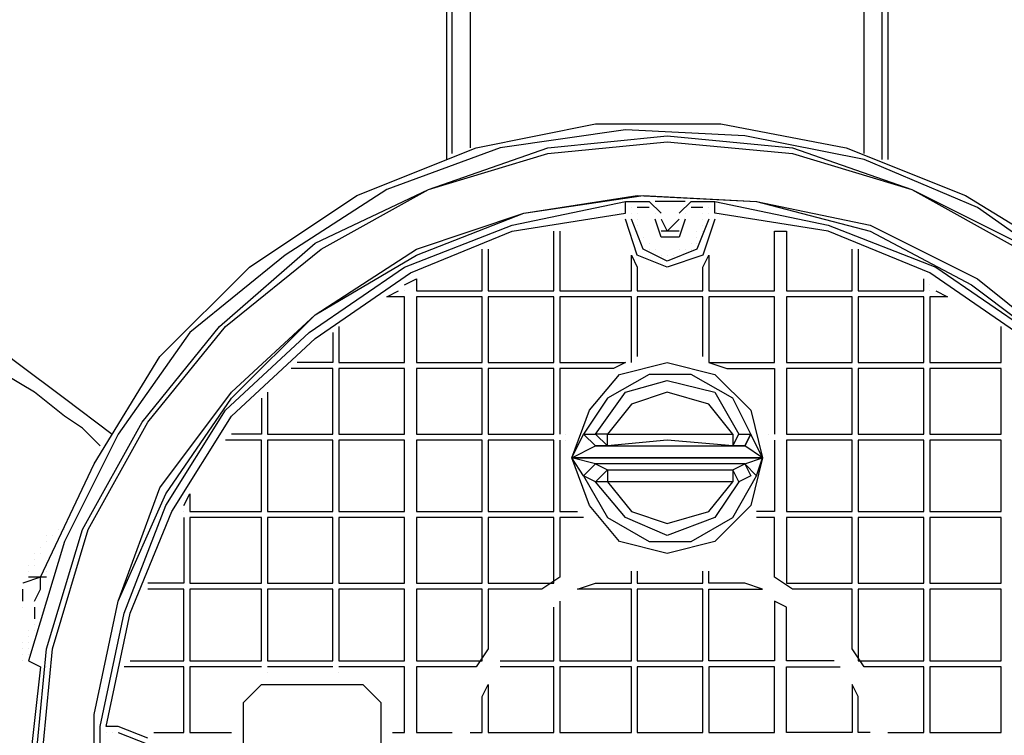
# Model space of a CAD drawing. Units: millimetres. Extents: x 27850 to 42373, y 8627 to 18736.
# Drawn here: x 30249 to 30808, y 11650 to 12057 of the extents above; entities that cross this region are included whole.
import ezdxf

# ---------------------------------------------------------------- set-up
doc = ezdxf.new("R2010")
doc.units = ezdxf.units.MM
doc.layers.add('PDF15_Geometry', color=7, linetype='Continuous')

msp = doc.modelspace()

# ---------------------------------------------------------------- linework, layer by layer
at = {"layer": 'PDF15_Geometry', "lineweight": 25}
for points in [[(30725.18, 12434.49), (30498.19, 12434.49), (30498.19, 12261.71), (30488.02, 12227.83), (30488.02, 12160.08), (30494.8, 12143.14), (30491.41, 12132.97), (30491.41, 11977.13)], [(30738.73, 12132.97), (30728.56, 12143.14), (30728.56, 12132.97), (30504.96, 12132.97), (30504.96, 11983.91)], [(30735.34, 12143.14), (30742.11, 12132.97), (30742.11, 11977.13)], [(30494.8, 11980.52), (30494.8, 12132.97)], [(30728.56, 11980.52), (30728.56, 12132.97), (30738.73, 12132.97), (30738.73, 11977.13)], [(30128.91, 12095.71), (30111.97, 12051.66), (30095.03, 12011.01), (30084.87, 11970.35), (30071.32, 11926.31), (30084.87, 11926.31), (30098.42, 11926.31), (30115.36, 11926.31), (30128.91, 11922.92), (30156.01, 11912.76), (30186.5, 11899.21), (30203.44, 11892.43), (30216.99, 11882.27), (30233.93, 11872.11), (30247.49, 11861.94), (30274.59, 11841.62), (30301.69, 11821.29)], [(30257.65, 11726.43), (30261.04, 11733.2), (30261.04, 11739.98), (30291.53, 11804.35), (30328.79, 11865.33), (30379.61, 11916.15), (30440.59, 11956.8), (30508.35, 11983.91), (30576.11, 11997.46), (30647.25, 11997.46), (30718.4, 11983.91), (30786.16, 11956.8), (30847.14, 11919.54), (30897.96, 11868.72), (30938.61, 11811.12), (30969.1, 11743.37), (30982.65, 11672.22), (30989.43, 11668.83)], [(30979.27, 11672.22), (30965.71, 11739.98), (30938.61, 11804.35), (30897.96, 11861.94), (30850.53, 11909.37), (30792.93, 11950.03), (30728.56, 11977.13), (30660.81, 11990.68), (30593.05, 11994.07), (30521.9, 11983.91), (30457.53, 11960.19), (30399.94, 11922.92), (30345.73, 11878.88), (30305.08, 11821.29), (30274.59, 11760.31), (30254.26, 11692.55), (30261.04, 11689.16), (30254.26, 11628.18), (30261.04, 11570.59), (30254.26, 11567.2)], [(30816.65, 11330.05), (30755.67, 11296.17), (30687.91, 11275.84), (30616.76, 11269.06), (30549.01, 11275.84), (30481.25, 11296.17), (30416.88, 11330.05), (30362.67, 11374.09), (30318.63, 11428.29), (30284.75, 11492.66), (30264.42, 11560.42), (30257.65, 11628.18), (30264.42, 11699.32), (30284.75, 11767.08), (30318.63, 11828.06), (30362.67, 11882.27), (30416.88, 11929.7), (30481.25, 11960.19), (30549.01, 11983.91), (30616.76, 11990.68), (30687.91, 11983.91), (30755.67, 11960.19), (30816.65, 11929.7)], [(30816.65, 11333.43), (30755.67, 11299.56), (30687.91, 11279.23), (30616.76, 11272.45), (30549.01, 11279.23), (30481.25, 11299.56), (30420.27, 11333.43), (30366.06, 11377.48), (30322.02, 11431.68), (30288.14, 11492.66), (30267.81, 11560.42), (30261.04, 11628.18), (30267.81, 11699.32), (30288.14, 11767.08), (30322.02, 11828.06), (30366.06, 11882.27), (30420.27, 11926.31), (30481.25, 11960.19), (30549.01, 11980.52), (30616.76, 11987.29), (30687.91, 11980.52), (30755.67, 11960.19), (30816.65, 11926.31)], [(30843.75, 11391.03), (30789.55, 11350.37), (30731.95, 11323.27), (30667.58, 11306.33), (30603.21, 11302.94), (30535.45, 11313.11), (30474.47, 11336.82), (30416.88, 11370.7), (30369.45, 11414.74), (30332.18, 11472.34), (30305.08, 11529.93), (30291.53, 11597.69), (30291.53, 11662.06), (30305.08, 11726.43), (30332.18, 11787.41), (30369.45, 11841.62), (30416.88, 11889.05), (30474.47, 11922.92), (30535.45, 11946.64), (30603.21, 11956.8), (30667.58, 11953.41), (30731.95, 11936.48), (30789.55, 11905.98), (30843.75, 11865.33)], [(30843.75, 11391.03), (30792.93, 11350.37), (30731.95, 11319.88), (30667.58, 11302.94), (30599.82, 11299.56), (30535.45, 11309.72), (30474.47, 11333.43), (30416.88, 11367.31), (30369.45, 11414.74), (30328.79, 11468.95), (30305.08, 11529.93), (30291.53, 11594.3), (30291.53, 11662.06), (30305.08, 11726.43), (30328.79, 11790.8), (30369.45, 11845), (30416.88, 11889.05), (30474.47, 11926.31), (30535.45, 11946.64), (30599.82, 11956.8), (30667.58, 11953.41), (30731.95, 11939.86), (30792.93, 11909.37), (30843.75, 11868.72)], [(30294.92, 11641.73), (30294.92, 11655.28), (30308.47, 11719.65), (30332.18, 11780.63), (30366.06, 11834.84), (30413.49, 11878.88), (30467.7, 11916.15), (30528.68, 11939.86), (30593.05, 11953.41), (30606.6, 11953.41), (30613.38, 11946.64)], [(30322.02, 11648.51), (30305.08, 11655.28), (30298.3, 11655.28), (30311.86, 11719.65), (30335.57, 11777.25), (30369.45, 11831.45), (30416.88, 11875.49), (30471.09, 11912.76), (30528.68, 11936.48), (30593.05, 11946.64), (30593.05, 11953.41)], [(30593.05, 11953.41), (30593.05, 11953.41)], [(30593.05, 11953.41), (30593.05, 11953.41)], [(30593.05, 11953.41), (30593.05, 11953.41)], [(30596.44, 11953.41), (30596.44, 11953.41)], [(30606.6, 11953.41), (30606.6, 11953.41)], [(30626.93, 11953.41), (30609.99, 11953.41)], [(30623.54, 11946.64), (30630.32, 11953.41), (30643.87, 11953.41), (30708.24, 11939.86), (30769.22, 11916.15), (30823.42, 11878.88)], [(30630.32, 11953.41), (30630.32, 11953.41)], [(30640.48, 11953.41), (30640.48, 11953.41)], [(30640.48, 11953.41), (30640.48, 11953.41)], [(30640.48, 11953.41), (30640.48, 11953.41)], [(30640.48, 11953.41), (30640.48, 11953.41)], [(30942, 11655.28), (30935.22, 11655.28), (30925.06, 11719.65), (30901.34, 11777.25), (30864.08, 11831.45), (30820.04, 11875.49), (30765.83, 11912.76), (30708.24, 11936.48), (30643.87, 11946.64), (30643.87, 11953.41)], [(30596.44, 11950.03), (30596.44, 11950.03)], [(30596.44, 11950.03), (30596.44, 11950.03)], [(30596.44, 11946.64), (30596.44, 11946.64)], [(30596.44, 11946.64), (30596.44, 11946.64)], [(30596.44, 11946.64), (30596.44, 11946.64)], [(30606.6, 11950.03), (30599.82, 11950.03)], [(30599.82, 11950.03), (30599.82, 11950.03)], [(30599.82, 11946.64), (30599.82, 11946.64)], [(30599.82, 11946.64), (30599.82, 11946.64)], [(30609.99, 11946.64), (30609.99, 11946.64)], [(30613.38, 11946.64), (30613.38, 11946.64)], [(30613.38, 11946.64), (30613.38, 11946.64)], [(30623.54, 11946.64), (30623.54, 11946.64)], [(30626.93, 11946.64), (30626.93, 11946.64)], [(30637.09, 11950.03), (30630.32, 11950.03)], [(30630.32, 11950.03), (30630.32, 11950.03)], [(30637.09, 11950.03), (30637.09, 11950.03)], [(30637.09, 11946.64), (30637.09, 11946.64)], [(30637.09, 11946.64), (30637.09, 11946.64)], [(30640.48, 11950.03), (30640.48, 11950.03)], [(30640.48, 11950.03), (30640.48, 11950.03)], [(30640.48, 11946.64), (30640.48, 11946.64)], [(30640.48, 11946.64), (30640.48, 11946.64)], [(30643.87, 11946.64), (30643.87, 11946.64)], [(30643.87, 11946.64), (30643.87, 11946.64)], [(30643.87, 11943.25), (30637.09, 11922.92), (30616.76, 11916.15), (30599.82, 11922.92), (30593.05, 11943.25)], [(30593.05, 11943.25), (30593.05, 11943.25)], [(30596.44, 11943.25), (30596.44, 11943.25)], [(30640.48, 11943.25), (30633.7, 11926.31), (30616.76, 11919.54), (30603.21, 11926.31), (30596.44, 11943.25)], [(30596.44, 11943.25), (30596.44, 11943.25)], [(30596.44, 11943.25), (30596.44, 11943.25)], [(30599.82, 11943.25), (30599.82, 11943.25)], [(30599.82, 11943.25), (30599.82, 11943.25)], [(30599.82, 11943.25), (30599.82, 11943.25)], [(30626.93, 11943.25), (30623.54, 11933.09), (30613.38, 11933.09), (30609.99, 11943.25)], [(30609.99, 11943.25), (30609.99, 11943.25)], [(30613.38, 11943.25), (30616.76, 11936.48), (30623.54, 11943.25)], [(30613.38, 11943.25), (30613.38, 11943.25)], [(30623.54, 11943.25), (30623.54, 11943.25)], [(30623.54, 11943.25), (30623.54, 11943.25)], [(30637.09, 11943.25), (30637.09, 11943.25)], [(30637.09, 11943.25), (30637.09, 11943.25)], [(30637.09, 11943.25), (30637.09, 11943.25)], [(30640.48, 11943.25), (30640.48, 11943.25)], [(30640.48, 11943.25), (30640.48, 11943.25)], [(30515.13, 11926.31), (30515.13, 11902.6), (30552.39, 11902.6), (30552.39, 11936.48)], [(30555.78, 11936.48), (30555.78, 11902.6), (30596.44, 11902.6), (30596.44, 11922.92), (30599.82, 11916.15), (30599.82, 11902.6), (30637.09, 11902.6), (30637.09, 11916.15), (30640.48, 11922.92), (30640.48, 11902.6), (30677.75, 11902.6), (30677.75, 11936.48), (30684.52, 11936.48), (30684.52, 11902.6), (30721.79, 11902.6), (30721.79, 11926.31)], [(30555.78, 11936.48), (30555.78, 11936.48)], [(30599.82, 11939.86), (30599.82, 11939.86)], [(30599.82, 11936.48), (30599.82, 11936.48)], [(30623.54, 11936.48), (30613.38, 11936.48)], [(30620.15, 11936.48), (30620.15, 11936.48)], [(30633.7, 11936.48), (30633.7, 11936.48)], [(30637.09, 11939.86), (30637.09, 11939.86)], [(30637.09, 11939.86), (30637.09, 11939.86)], [(30637.09, 11936.48), (30637.09, 11936.48)], [(30603.21, 11933.09), (30603.21, 11933.09)], [(30606.6, 11929.7), (30606.6, 11929.7)], [(30630.32, 11929.7), (30630.32, 11929.7)], [(30633.7, 11933.09), (30633.7, 11933.09)], [(30633.7, 11933.09), (30633.7, 11933.09)], [(30633.7, 11929.7), (30633.7, 11929.7)], [(30467.7, 11905.98), (30474.47, 11909.37), (30474.47, 11902.6), (30511.74, 11902.6), (30511.74, 11926.31)], [(30515.13, 11926.31), (30515.13, 11926.31)], [(30606.6, 11926.31), (30606.6, 11926.31)], [(30606.6, 11926.31), (30606.6, 11926.31)], [(30609.99, 11926.31), (30609.99, 11926.31)], [(30609.99, 11926.31), (30609.99, 11926.31)], [(30623.54, 11926.31), (30623.54, 11926.31)], [(30626.93, 11926.31), (30626.93, 11926.31)], [(30626.93, 11926.31), (30626.93, 11926.31)], [(30630.32, 11926.31), (30630.32, 11926.31)], [(30725.18, 11926.31), (30725.18, 11902.6), (30762.44, 11902.6), (30762.44, 11909.37)], [(30725.18, 11926.31), (30725.18, 11926.31)], [(30613.38, 11922.92), (30613.38, 11922.92)], [(30613.38, 11922.92), (30613.38, 11922.92)], [(30616.76, 11922.92), (30616.76, 11922.92)], [(30616.76, 11922.92), (30616.76, 11922.92)], [(30620.15, 11922.92), (30620.15, 11922.92)], [(30430.43, 11882.27), (30430.43, 11861.94), (30467.7, 11861.94), (30467.7, 11899.21), (30457.53, 11899.21), (30464.31, 11902.6)], [(30467.7, 11905.98), (30467.7, 11905.98)], [(30467.7, 11902.6), (30467.7, 11902.6)], [(30765.83, 11905.98), (30765.83, 11905.98)], [(30765.83, 11905.98), (30765.83, 11905.98)], [(30765.83, 11902.6), (30765.83, 11902.6)], [(30769.22, 11902.6), (30775.99, 11899.21), (30765.83, 11899.21), (30765.83, 11861.94), (30806.48, 11861.94), (30806.48, 11882.27)], [(30596.44, 11861.94), (30596.44, 11899.21), (30555.78, 11899.21), (30555.78, 11861.94), (30593.05, 11861.94), (30586.27, 11858.55), (30555.78, 11858.55), (30555.78, 11821.29)], [(30637.09, 11865.33), (30637.09, 11899.21), (30599.82, 11899.21), (30599.82, 11865.33)], [(30427.04, 11878.88), (30427.04, 11861.94), (30406.72, 11861.94)], [(30430.43, 11882.27), (30430.43, 11882.27)], [(30294.92, 11814.51), (30284.75, 11824.68), (30274.59, 11831.45), (30257.65, 11845), (30240.71, 11855.17), (30227.16, 11865.33), (30210.22, 11875.49)], [(30637.09, 11865.33), (30637.09, 11865.33)], [(30389.78, 11845), (30389.78, 11821.29), (30427.04, 11821.29), (30427.04, 11858.55), (30403.33, 11858.55)], [(30406.72, 11861.94), (30406.72, 11861.94)], [(30596.44, 11861.94), (30596.44, 11861.94)], [(30640.48, 11861.94), (30650.64, 11858.55), (30677.75, 11858.55), (30677.75, 11821.29)], [(30386.39, 11841.62), (30386.39, 11821.29), (30369.45, 11821.29)], [(30389.78, 11845), (30389.78, 11845)], [(30342.35, 11780.63), (30345.73, 11787.41), (30345.73, 11777.25), (30386.39, 11777.25), (30386.39, 11817.9), (30366.06, 11817.9)], [(30369.45, 11821.29), (30369.45, 11821.29)], [(30555.78, 11817.9), (30555.78, 11777.25), (30565.95, 11777.25)], [(30559.17, 11821.29), (30559.17, 11821.29)], [(30559.17, 11817.9), (30559.17, 11817.9)], [(30559.17, 11817.9), (30559.17, 11817.9)], [(30569.33, 11797.57), (30562.56, 11807.74), (30616.76, 11807.74), (30562.56, 11807.74), (30569.33, 11821.29), (30576.11, 11814.51)], [(30657.42, 11794.18), (30654.03, 11800.96), (30660.81, 11804.35), (30576.11, 11804.35), (30562.56, 11807.74), (30576.11, 11814.51), (30660.81, 11814.51), (30654.03, 11814.51), (30616.76, 11817.9), (30582.88, 11814.51), (30582.88, 11821.29), (30576.11, 11821.29), (30582.88, 11814.51), (30576.11, 11814.51), (30569.33, 11821.29)], [(30660.81, 11804.35), (30664.19, 11797.57), (30657.42, 11794.18), (30643.87, 11773.86), (30616.76, 11763.69), (30593.05, 11773.86), (30576.11, 11794.18), (30569.33, 11797.57), (30582.88, 11773.86), (30606.6, 11760.31), (30630.32, 11760.31), (30654.03, 11773.86), (30667.58, 11797.57), (30670.97, 11807.74), (30616.76, 11807.74), (30670.97, 11807.74), (30664.19, 11821.29), (30660.81, 11814.51), (30664.19, 11821.29)], [(30569.33, 11821.29), (30569.33, 11821.29)], [(30654.03, 11821.29), (30654.03, 11821.29)], [(30654.03, 11821.29), (30654.03, 11814.51), (30657.42, 11821.29)], [(30664.19, 11821.29), (30664.19, 11821.29)], [(30677.75, 11817.9), (30677.75, 11777.25), (30667.58, 11777.25)], [(30674.36, 11821.29), (30674.36, 11821.29)], [(30674.36, 11821.29), (30674.36, 11821.29)], [(30677.75, 11817.9), (30677.75, 11817.9)], [(30576.11, 11814.51), (30576.11, 11814.51)], [(30667.58, 11797.57), (30660.81, 11804.35), (30670.97, 11807.74), (30660.81, 11814.51)], [(30660.81, 11814.51), (30660.81, 11814.51)], [(30576.11, 11804.35), (30569.33, 11797.57), (30576.11, 11804.35), (30582.88, 11800.96), (30582.88, 11794.18), (30576.11, 11794.18), (30582.88, 11800.96), (30616.76, 11800.96), (30654.03, 11800.96), (30654.03, 11794.18)], [(30576.11, 11804.35), (30576.11, 11804.35)], [(30660.81, 11804.35), (30660.81, 11804.35)], [(30569.33, 11797.57), (30569.33, 11797.57)], [(30667.58, 11797.57), (30667.58, 11797.57)], [(30657.42, 11794.18), (30657.42, 11794.18)], [(30342.35, 11780.63), (30342.35, 11780.63)], [(30342.35, 11773.86), (30342.35, 11736.59), (30322.02, 11736.59)], [(30342.35, 11777.25), (30342.35, 11777.25)], [(30342.35, 11777.25), (30342.35, 11777.25)], [(30342.35, 11773.86), (30342.35, 11773.86)], [(30569.33, 11773.86), (30555.78, 11773.86), (30555.78, 11739.98), (30545.62, 11733.2), (30515.13, 11733.2), (30515.13, 11699.32), (30508.35, 11689.16), (30474.47, 11689.16), (30474.47, 11651.89), (30494.8, 11651.89)], [(30569.33, 11773.86), (30569.33, 11773.86)], [(30667.58, 11777.25), (30667.58, 11777.25)], [(30742.11, 11651.89), (30762.44, 11651.89), (30762.44, 11689.16), (30728.56, 11689.16), (30721.79, 11699.32), (30721.79, 11733.2), (30687.91, 11733.2), (30677.75, 11739.98), (30677.75, 11773.86), (30667.58, 11773.86)], [(30271.2, 11767.08), (30271.2, 11767.08)], [(30271.2, 11767.08), (30271.2, 11767.08)], [(30271.2, 11767.08), (30271.2, 11767.08)], [(30271.2, 11767.08), (30271.2, 11767.08)], [(30271.2, 11767.08), (30271.2, 11767.08)], [(30274.59, 11767.08), (30274.59, 11767.08)], [(30274.59, 11767.08), (30274.59, 11767.08)], [(30274.59, 11767.08), (30274.59, 11767.08)], [(30264.42, 11763.69), (30264.42, 11763.69)], [(30267.81, 11763.69), (30267.81, 11763.69)], [(30267.81, 11763.69), (30267.81, 11763.69)], [(30267.81, 11763.69), (30267.81, 11763.69)], [(30261.04, 11756.92), (30261.04, 11756.92)], [(30261.04, 11756.92), (30261.04, 11756.92)], [(30264.42, 11760.31), (30264.42, 11760.31)], [(30257.65, 11753.53), (30257.65, 11753.53)], [(30261.04, 11753.53), (30261.04, 11753.53)], [(30254.26, 11746.75), (30254.26, 11746.75)], [(30257.65, 11750.14), (30257.65, 11750.14)], [(30257.65, 11746.75), (30257.65, 11746.75)], [(30261.04, 11739.98), (30250.87, 11736.59)], [(30254.26, 11743.37), (30254.26, 11743.37)], [(30254.26, 11739.98), (30254.26, 11739.98)], [(30264.42, 11739.98), (30254.26, 11739.98)], [(30264.42, 11743.37), (30264.42, 11743.37)], [(30264.42, 11743.37), (30264.42, 11743.37)], [(30555.78, 11726.43), (30555.78, 11692.55), (30596.44, 11692.55), (30596.44, 11733.2), (30565.95, 11733.2), (30576.11, 11736.59), (30596.44, 11736.59), (30596.44, 11743.37)], [(30596.44, 11743.37), (30596.44, 11743.37)], [(30599.82, 11743.37), (30599.82, 11736.59), (30637.09, 11736.59), (30637.09, 11743.37)], [(30637.09, 11743.37), (30637.09, 11743.37)], [(30711.62, 11692.55), (30684.52, 11692.55), (30684.52, 11723.04), (30677.75, 11726.43), (30677.75, 11692.55), (30640.48, 11692.55), (30640.48, 11733.2), (30670.97, 11733.2), (30660.81, 11736.59), (30640.48, 11736.59), (30640.48, 11743.37)], [(30250.87, 11736.59), (30250.87, 11736.59)], [(30322.02, 11736.59), (30322.02, 11736.59)], [(30250.87, 11726.43), (30250.87, 11733.2)], [(30250.87, 11733.2), (30250.87, 11733.2)], [(30311.86, 11692.55), (30342.35, 11692.55), (30342.35, 11733.2), (30322.02, 11733.2)], [(30250.87, 11723.04), (30250.87, 11723.04)], [(30257.65, 11726.43), (30257.65, 11726.43)], [(30257.65, 11723.04), (30257.65, 11716.26)], [(30521.9, 11692.55), (30552.39, 11692.55), (30552.39, 11723.04)], [(30552.39, 11723.04), (30552.39, 11723.04)], [(30257.65, 11716.26), (30257.65, 11716.26)], [(30257.65, 11712.88), (30257.65, 11712.88)], [(30254.26, 11709.49), (30254.26, 11709.49)], [(30254.26, 11706.1), (30254.26, 11706.1)], [(30257.65, 11709.49), (30257.65, 11709.49)], [(30250.87, 11702.71), (30250.87, 11702.71)], [(30250.87, 11702.71), (30250.87, 11702.71)], [(30254.26, 11702.71), (30254.26, 11702.71)], [(30254.26, 11702.71), (30254.26, 11702.71)], [(30250.87, 11699.32), (30250.87, 11699.32)], [(30250.87, 11699.32), (30250.87, 11699.32)], [(30250.87, 11695.94), (30250.87, 11695.94)], [(30250.87, 11695.94), (30250.87, 11695.94)], [(30250.87, 11695.94), (30250.87, 11695.94)], [(30250.87, 11695.94), (30250.87, 11695.94)], [(30254.26, 11699.32), (30254.26, 11699.32)], [(30254.26, 11699.32), (30254.26, 11699.32)], [(30254.26, 11699.32), (30254.26, 11699.32)], [(30254.26, 11695.94), (30254.26, 11695.94)], [(30254.26, 11695.94), (30254.26, 11695.94)], [(30254.26, 11695.94), (30254.26, 11695.94)], [(30254.26, 11695.94), (30254.26, 11695.94)], [(30250.87, 11692.55), (30250.87, 11692.55)], [(30254.26, 11692.55), (30254.26, 11692.55)], [(30254.26, 11692.55), (30254.26, 11692.55)], [(30254.26, 11692.55), (30254.26, 11692.55)], [(30254.26, 11692.55), (30254.26, 11692.55)], [(30254.26, 11692.55), (30254.26, 11692.55)], [(30254.26, 11692.55), (30254.26, 11692.55)], [(30254.26, 11692.55), (30261.04, 11689.16)], [(30254.26, 11692.55), (30254.26, 11692.55)], [(30254.26, 11692.55), (30254.26, 11692.55)], [(30254.26, 11692.55), (30254.26, 11692.55)], [(30254.26, 11692.55), (30254.26, 11692.55)], [(30254.26, 11692.55), (30254.26, 11692.55)], [(30261.04, 11689.16), (30261.04, 11689.16)], [(30261.04, 11689.16), (30261.04, 11689.16)], [(30264.42, 11689.16), (30264.42, 11689.16)], [(30325.41, 11651.89), (30342.35, 11651.89), (30342.35, 11689.16), (30308.47, 11689.16)], [(30311.86, 11692.55), (30311.86, 11692.55)], [(30386.39, 11689.16), (30345.73, 11689.16), (30345.73, 11651.89), (30369.45, 11651.89)], [(30386.39, 11689.16), (30386.39, 11689.16)], [(30427.04, 11689.16), (30389.78, 11689.16)], [(30389.78, 11689.16), (30389.78, 11689.16)], [(30427.04, 11689.16), (30427.04, 11689.16)], [(30460.92, 11651.89), (30467.7, 11651.89), (30467.7, 11689.16), (30430.43, 11689.16)], [(30430.43, 11689.16), (30430.43, 11689.16)], [(30504.96, 11651.89), (30511.74, 11651.89), (30511.74, 11672.22), (30515.13, 11679), (30515.13, 11651.89), (30552.39, 11651.89), (30552.39, 11689.16), (30521.9, 11689.16)], [(30521.9, 11689.16), (30521.9, 11689.16)], [(30731.95, 11651.89), (30725.18, 11651.89), (30725.18, 11672.22), (30721.79, 11679), (30721.79, 11651.89), (30684.52, 11651.89), (30684.52, 11689.16), (30715.01, 11689.16)], [(30711.62, 11692.55), (30711.62, 11692.55)], [(30389.78, 11685.77), (30389.78, 11685.77)], [(30430.43, 11685.77), (30430.43, 11685.77)], [(30294.92, 11655.28), (30294.92, 11655.28)], [(30298.3, 11655.28), (30298.3, 11655.28)], [(30305.08, 11655.28), (30305.08, 11655.28)], [(30294.92, 11651.89), (30294.92, 11651.89)], [(30294.92, 11651.89), (30294.92, 11651.89)], [(30294.92, 11651.89), (30294.92, 11651.89)], [(30294.92, 11651.89), (30294.92, 11651.89)], [(30298.3, 11651.89), (30298.3, 11651.89)], [(30298.3, 11651.89), (30298.3, 11651.89)], [(30301.69, 11651.89), (30301.69, 11651.89)], [(30301.69, 11651.89), (30301.69, 11651.89)], [(30305.08, 11651.89), (30322.02, 11645.12), (30325.41, 11628.18), (30322.02, 11614.63), (30305.08, 11607.85)], [(30305.08, 11651.89), (30305.08, 11651.89)], [(30325.41, 11651.89), (30325.41, 11651.89)], [(30369.45, 11651.89), (30369.45, 11651.89)], [(30494.8, 11651.89), (30494.8, 11651.89)], [(30731.95, 11651.89), (30731.95, 11651.89)]]:
    msp.add_lwpolyline(points, dxfattribs=at)
for points in [[(30474.47, 11861.94), (30511.74, 11861.94), (30511.74, 11899.21), (30474.47, 11899.21)], [(30515.13, 11861.94), (30552.39, 11861.94), (30552.39, 11899.21), (30515.13, 11899.21)], [(30677.75, 11861.94), (30677.75, 11899.21), (30640.48, 11899.21), (30640.48, 11861.94)], [(30721.79, 11861.94), (30721.79, 11899.21), (30684.52, 11899.21), (30684.52, 11861.94)], [(30762.44, 11861.94), (30762.44, 11899.21), (30725.18, 11899.21), (30725.18, 11861.94)], [(30430.43, 11821.29), (30467.7, 11821.29), (30467.7, 11858.55), (30430.43, 11858.55)], [(30474.47, 11821.29), (30511.74, 11821.29), (30511.74, 11858.55), (30474.47, 11858.55)], [(30515.13, 11821.29), (30552.39, 11821.29), (30552.39, 11858.55), (30515.13, 11858.55)], [(30670.97, 11807.74), (30664.19, 11780.63), (30643.87, 11760.31), (30616.76, 11753.53), (30589.66, 11760.31), (30572.72, 11780.63), (30562.56, 11807.74), (30572.72, 11834.84), (30589.66, 11855.17), (30616.76, 11861.94), (30643.87, 11855.17), (30664.19, 11834.84)], [(30721.79, 11821.29), (30721.79, 11858.55), (30684.52, 11858.55), (30684.52, 11821.29)], [(30762.44, 11821.29), (30762.44, 11858.55), (30725.18, 11858.55), (30725.18, 11821.29)], [(30806.48, 11821.29), (30806.48, 11858.55), (30765.83, 11858.55), (30765.83, 11821.29)], [(30657.42, 11821.29), (30664.19, 11821.29), (30654.03, 11841.62), (30630.32, 11855.17), (30606.6, 11855.17), (30582.88, 11841.62), (30569.33, 11821.29), (30576.11, 11821.29), (30593.05, 11845), (30616.76, 11851.78), (30643.87, 11845)], [(30654.03, 11821.29), (30640.48, 11838.23), (30616.76, 11845), (30596.44, 11838.23), (30582.88, 11821.29), (30616.76, 11821.29)], [(30389.78, 11777.25), (30427.04, 11777.25), (30427.04, 11817.9), (30389.78, 11817.9)], [(30430.43, 11777.25), (30467.7, 11777.25), (30467.7, 11817.9), (30430.43, 11817.9)], [(30474.47, 11777.25), (30511.74, 11777.25), (30511.74, 11817.9), (30474.47, 11817.9)], [(30515.13, 11777.25), (30552.39, 11777.25), (30552.39, 11817.9), (30515.13, 11817.9)], [(30721.79, 11777.25), (30721.79, 11817.9), (30684.52, 11817.9), (30684.52, 11777.25)], [(30762.44, 11777.25), (30762.44, 11817.9), (30725.18, 11817.9), (30725.18, 11777.25)], [(30806.48, 11777.25), (30806.48, 11817.9), (30765.83, 11817.9), (30765.83, 11777.25)], [(30582.88, 11794.18), (30596.44, 11777.25), (30616.76, 11770.47), (30640.48, 11777.25), (30654.03, 11794.18), (30616.76, 11794.18)], [(30345.73, 11736.59), (30386.39, 11736.59), (30386.39, 11773.86), (30345.73, 11773.86)], [(30389.78, 11736.59), (30427.04, 11736.59), (30427.04, 11773.86), (30389.78, 11773.86)], [(30430.43, 11736.59), (30467.7, 11736.59), (30467.7, 11773.86), (30430.43, 11773.86)], [(30474.47, 11736.59), (30511.74, 11736.59), (30511.74, 11773.86), (30474.47, 11773.86)], [(30515.13, 11736.59), (30552.39, 11736.59), (30552.39, 11773.86), (30515.13, 11773.86)], [(30721.79, 11736.59), (30721.79, 11773.86), (30684.52, 11773.86), (30684.52, 11736.59)], [(30762.44, 11736.59), (30762.44, 11773.86), (30725.18, 11773.86), (30725.18, 11736.59)], [(30806.48, 11736.59), (30806.48, 11773.86), (30765.83, 11773.86), (30765.83, 11736.59)], [(30345.73, 11692.55), (30386.39, 11692.55), (30386.39, 11733.2), (30345.73, 11733.2)], [(30389.78, 11692.55), (30427.04, 11692.55), (30427.04, 11733.2), (30389.78, 11733.2)], [(30430.43, 11692.55), (30467.7, 11692.55), (30467.7, 11733.2), (30430.43, 11733.2)], [(30474.47, 11692.55), (30511.74, 11692.55), (30511.74, 11733.2), (30474.47, 11733.2)], [(30599.82, 11733.2), (30599.82, 11692.55), (30637.09, 11692.55), (30637.09, 11733.2)], [(30762.44, 11692.55), (30762.44, 11733.2), (30725.18, 11733.2), (30725.18, 11692.55)], [(30806.48, 11692.55), (30806.48, 11733.2), (30765.83, 11733.2), (30765.83, 11692.55)], [(30555.78, 11689.16), (30555.78, 11651.89), (30596.44, 11651.89), (30596.44, 11689.16)], [(30599.82, 11689.16), (30599.82, 11651.89), (30637.09, 11651.89), (30637.09, 11689.16)], [(30640.48, 11689.16), (30640.48, 11651.89), (30677.75, 11651.89), (30677.75, 11689.16)], [(30806.48, 11651.89), (30806.48, 11689.16), (30765.83, 11689.16), (30765.83, 11651.89)], [(30376.22, 11587.52), (30376.22, 11668.83), (30386.39, 11679), (30443.98, 11679), (30454.15, 11668.83), (30454.15, 11587.52), (30443.98, 11580.75), (30386.39, 11580.75)]]:
    msp.add_lwpolyline(points, close=True, dxfattribs=at)

doc.saveas('drawing.dxf')
